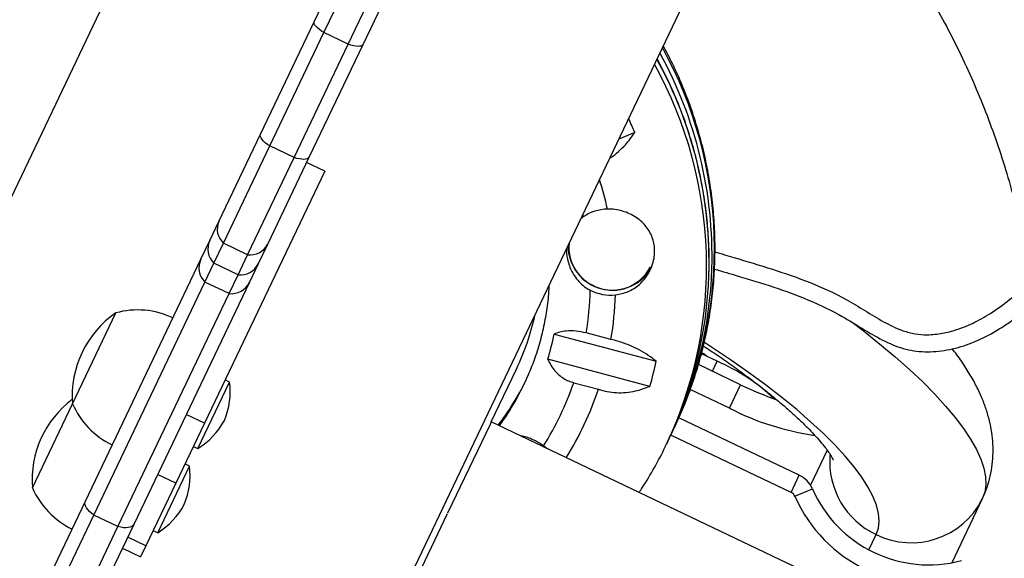
# Model space of a CAD drawing. Units: millimetres. Extents: x -16 to 583, y -60 to 601.
# Drawn here: x 175 to 185, y 342 to 347 of the extents above; entities that cross this region are included whole.
import ezdxf

# ---------------------------------------------------------------- set-up
doc = ezdxf.new("R2010")
doc.units = ezdxf.units.MM
doc.layers.add('CONTOUR', color=7, linetype='Continuous')

msp = doc.modelspace()

# ---------------------------------------------------------------- linework, layer by layer
at = {"layer": 'CONTOUR'}
for p, q in [((177.51327, 349.84784), (174.34061, 343.19622)), ((178.74074, 341.09754), (181.91556, 347.75369)), ((178.09208, 346.77864), (178.46114, 347.55239)), ((178.18198, 346.67676), (178.53606, 347.41911)), ((178.40762, 346.56913), (178.7617, 347.31148)), ((178.91243, 347.33714), (178.54337, 346.56338)), ((177.59175, 345.72967), (178.09208, 346.77864)), ((177.67801, 345.62017), (178.18198, 346.67676)), ((178.40762, 346.56913), (178.18198, 346.67676)), ((177.90365, 345.51254), (178.40762, 346.56913)), ((178.54337, 346.56338), (178.04304, 345.51442)), ((181.07748, 345.74596), (180.92846, 345.68419)), ((177.20417, 344.91709), (177.59175, 345.72967)), ((177.24621, 344.71488), (177.67801, 345.62017)), ((177.90365, 345.51254), (177.67801, 345.62017)), ((177.47186, 344.60726), (177.90365, 345.51254)), ((178.04304, 345.51442), (177.65546, 344.70183)), ((178.18952, 345.38599), (177.06971, 343.03827)), ((178.18952, 345.38599), (178.02029, 345.46671)), ((180.59844, 344.95888), (180.56837, 344.93557)), ((180.59344, 344.98181), (180.59844, 344.95888)), ((177.11904, 344.73861), (177.20417, 344.91709)), ((177.03645, 344.56546), (177.11904, 344.73861)), ((177.1566, 344.527), (177.24621, 344.71488)), ((177.47186, 344.60726), (177.24621, 344.71488)), ((177.65546, 344.70183), (177.57033, 344.52336)), ((175.96023, 342.30913), (177.03645, 344.56546)), ((177.38224, 344.41938), (177.47186, 344.60726)), ((177.07328, 344.35233), (177.1566, 344.527)), ((177.38224, 344.41938), (177.1566, 344.527)), ((177.57033, 344.52336), (177.48774, 344.3502)), ((177.29893, 344.24471), (177.38224, 344.41938)), ((176.03778, 342.18137), (177.07328, 344.35233)), ((177.48774, 344.3502), (176.41152, 342.09387)), ((177.29893, 344.24471), (177.07328, 344.35233)), ((176.26343, 342.07374), (177.29893, 344.24471)), ((175.84, 343.21846), (176.2436, 344.06463)), ((180.32701, 343.86729), (181.2777, 343.61493)), ((180.8559, 343.81723), (180.62525, 343.87846)), ((181.84567, 343.61366), (181.69777, 343.68421)), ((181.21871, 343.38044), (180.26801, 343.6328)), ((182.06266, 343.3956), (181.67068, 343.58256)), ((181.80116, 343.52033), (181.84567, 343.61366)), ((179.74072, 343.04886), (179.97496, 343.53995)), ((177.00792, 342.79983), (177.30394, 343.42044)), ((177.30394, 343.42044), (177.26163, 343.44062)), ((180.50844, 343.41417), (180.73909, 343.35294)), ((181.9587, 343.17764), (182.06266, 343.3956)), ((181.9587, 343.17764), (181.59472, 343.35125)), ((175.46634, 342.43508), (175.84, 343.21846)), ((177.06971, 343.03827), (176.90048, 343.11899)), ((182.61019, 342.55184), (181.48749, 343.08734)), ((177.06971, 343.03827), (176.80281, 342.4787)), ((179.72972, 343.0258), (179.33451, 342.19721)), ((179.74072, 343.04886), (179.72972, 343.0258)), ((184.44341, 340.80579), (179.74072, 343.04886)), ((181.42721, 342.9548), (181.4503, 343.00322)), ((182.53409, 342.39228), (181.41366, 342.9267)), ((176.96561, 342.82001), (177.00792, 342.79983)), ((180.25968, 342.80133), (180.22738, 342.82491)), ((181.37626, 342.84798), (181.39935, 342.8964)), ((182.86943, 342.78505), (182.71411, 342.45942)), ((176.63426, 342.01644), (176.93028, 342.63706)), ((176.93028, 342.63706), (176.88797, 342.65724)), ((176.80281, 342.4787), (176.63358, 342.55942)), ((182.53409, 342.39228), (182.61019, 342.55184)), ((176.80281, 342.4787), (176.52408, 341.89433)), ((182.56964, 342.35557), (182.73157, 342.42648)), ((175.07439, 340.45192), (175.96023, 342.30913)), ((184.31475, 342.33101), (184.03112, 341.73635)), ((175.16483, 340.35118), (176.03778, 342.18137)), ((176.26343, 342.07374), (176.03778, 342.18137)), ((179.02291, 341.54394), (179.33427, 342.19672)), ((176.41152, 342.09387), (175.52568, 340.23667)), ((175.39048, 340.24355), (176.26343, 342.07374)), ((176.59196, 342.03662), (176.63426, 342.01644)), ((183.25777, 341.85711), (183.32593, 342.00002)), ((176.52408, 341.89433), (176.35485, 341.97505)), ((176.52408, 341.89433), (176.47447, 341.79031)), ((176.30523, 341.87103), (176.47447, 341.79031))]:
    msp.add_line(p, q, dxfattribs=at)
at = {"layer": 'CONTOUR', "flags": 128}
for points in [[(178.18198, 346.67676), (178.1597, 346.69128), (178.13983, 346.70595), (178.12283, 346.72044), (178.1091, 346.73439), (178.09896, 346.74748), (178.09266, 346.7594), (178.09035, 346.76987), (178.09208, 346.77864)], [(178.54337, 346.56338), (178.53764, 346.55652), (178.52806, 346.55173), (178.51483, 346.54912), (178.49828, 346.54876), (178.47879, 346.55065), (178.45684, 346.55475), (178.43292, 346.56096), (178.40762, 346.56913)], [(177.67801, 345.62017), (177.65597, 345.63519), (177.63642, 345.65054), (177.61981, 345.66585), (177.60654, 345.68076), (177.59691, 345.69492), (177.59117, 345.70799), (177.58943, 345.71967), (177.59175, 345.72967)], [(178.04304, 345.51442), (178.03672, 345.50632), (178.02656, 345.50032), (178.01278, 345.49656), (177.99572, 345.49513), (177.97578, 345.49606), (177.95343, 345.49933), (177.9292, 345.50487), (177.90365, 345.51254)], [(183.10117, 343.97845), (183.20386, 343.89976), (183.35786, 343.77704), (183.50206, 343.65609), (183.63605, 343.53725), (183.75944, 343.42087), (183.87186, 343.30731), (183.97298, 343.19688), (184.0625, 343.08992), (184.14017, 342.98673), (184.20575, 342.88764), (184.25904, 342.79291), (184.29991, 342.70284), (184.32821, 342.61768), (184.34387, 342.53769), (184.34685, 342.46311), (184.33714, 342.39415), (184.31475, 342.33101)], [(183.32593, 342.00002), (183.34624, 342.05949), (183.35333, 342.12501), (183.34719, 342.19635), (183.32783, 342.27323), (183.29533, 342.35539), (183.24981, 342.44252), (183.19142, 342.5343), (183.12039, 342.63041), (183.03697, 342.73049), (182.94146, 342.83418), (182.83422, 342.94109), (182.71563, 343.05085), (182.58612, 343.16306), (182.44616, 343.27729), (182.29628, 343.39315), (182.137, 343.5102), (181.96891, 343.62802), (181.79262, 343.74618), (181.72775, 343.78841)], [(182.06109, 343.51947), (182.08558, 343.48625), (182.08743, 343.48345)], [(176.03778, 342.18137), (176.01632, 342.19759), (175.99754, 342.21455), (175.98187, 342.23183), (175.96969, 342.24903), (175.96128, 342.26575), (175.95685, 342.28158), (175.9565, 342.29615), (175.96023, 342.30913)], [(176.41152, 342.09387), (176.40379, 342.08281), (176.39224, 342.07391), (176.37715, 342.06739), (176.35887, 342.0634), (176.33784, 342.06204), (176.31455, 342.06334), (176.28955, 342.06727), (176.26343, 342.07374)]]:
    msp.add_lwpolyline(points, dxfattribs=at)
at = {"layer": 'CONTOUR'}
for centre, radius, start, end in [((177.84657, 344.59056), 3.95087, 358.416427, 28.704259), ((177.93484, 344.65706), 3.88505, 334.805536, 28.932164), ((177.82151, 344.53288), 3.94808, 358.27839, 28.714655), ((177.86511, 344.50197), 3.8812, 334.734258, 28.960996), ((177.66232, 344.32622), 3.69851, 22.573567, 24.782728), ((177.69234, 344.32939), 3.2087, 12.656063, 17.737108), ((180.83159, 344.62647), 0.40603, 91.20168, 125.046102), ((177.36444, 344.84494), 0.17576, 155.764815, 227.727318), ((177.2868, 344.65925), 0.18559, 154.683105, 225.446345), ((177.49853, 344.78099), 0.17576, 261.272682, 333.235185), ((180.87056, 344.69065), 0.41434, 179.519145, 332.604419), ((180.86045, 344.67865), 0.39686, 175.08935, 242.986368), ((177.20548, 344.48493), 0.18723, 154.525061, 225.086532), ((177.40308, 344.60379), 0.18559, 263.553655, 334.316895), ((180.86959, 344.67039), 0.39383, 241.255549, 333.460746), ((177.98724, 344.59353), 3.81034, 334.040652, 358.313353), ((177.9602, 344.53488), 3.80951, 334.525939, 358.185632), ((177.31878, 344.43088), 0.18723, 263.913468, 334.474939), ((177.779, 344.34571), 2.88435, 350.677194, 358.630341), ((180.8552, 344.6538), 0.42341, 242.932682, 275.833158), ((177.79244, 344.33924), 3.10762, 350.329718, 358.033136), ((176.77868, 343.29008), 0.94141, 124.637166, 184.362834), ((176.44777, 343.3267), 0.76565, 64.646846, 105.465245), ((177.86622, 344.54556), 2.33624, 334.504623, 347.78286), ((177.79846, 344.37878), 2.57977, 343.191983, 348.564181), ((177.85456, 344.35149), 3.50149, 343.899398, 347.856766), ((181.13392, 341.96261), 1.79793, 46.354164, 66.679273), ((177.83391, 344.45367), 2.45089, 323.990092, 336.836353), ((176.60929, 343.33405), 0.7, 337.221061, 7.089506), ((177.85989, 344.5132), 2.45307, 322.453402, 333.73895), ((177.81198, 344.33866), 2.85054, 327.924424, 341.075576), ((183.63324, 346.67687), 3.63778, 244.421895, 250.187997), ((177.82631, 344.33182), 3.07286, 328.263596, 341.424326), ((176.40502, 342.50669), 0.94141, 127.049903, 184.362834), ((176.54196, 343.52419), 0.76565, 203.534755, 244.353154), ((183.10275, 345.39078), 2.49135, 242.663978, 261.98562), ((176.6379, 343.39404), 0.7, 301.910494, 331.778939), ((183.64069, 342.67821), 0.74768, 175.419183, 245.103291), ((176.23564, 342.55067), 0.7, 337.221061, 7.089506), ((182.50256, 342.32619), 0.25, 23.648911, 64.5), ((176.16831, 342.74081), 0.76565, 203.534755, 244.353154), ((182.50256, 342.32619), 0.07322, 23.648911, 64.5), ((183.81701, 342.9018), 1.36172, 203.648911, 284.901167), ((183.81701, 342.9018), 1.18495, 203.648911, 284.901167), ((176.26425, 342.61066), 0.7, 301.910494, 331.778939), ((183.65421, 342.66185), 0.73877, 243.618211, 333.395844)]:
    msp.add_arc(centre, radius, start, end, dxfattribs=at)
for points, knots in [([(176.98796, 352.46137), (176.93962, 352.462), (176.77876, 352.46409), (176.5057, 352.45481), (176.16937, 352.43389), (175.8344, 352.40015), (175.50122, 352.35454), (175.17028, 352.29688), (174.84203, 352.22731), (174.51692, 352.14592), (174.19539, 352.05281), (173.87786, 351.94811), (173.56476, 351.83197), (173.25652, 351.70454), (172.95355, 351.566), (172.65627, 351.41653), (172.36506, 351.25634), (172.08032, 351.08564), (171.80244, 350.90467), (171.53178, 350.71368), (171.26871, 350.51291), (171.01359, 350.30265), (170.76675, 350.08317), (170.52853, 349.85477), (170.29924, 349.61777), (170.07919, 349.37248), (169.86868, 349.11922), (169.66798, 348.85836), (169.47737, 348.59022), (169.2971, 348.31518), (169.12741, 348.0336), (168.96853, 347.74587), (168.82066, 347.45236), (168.68401, 347.15348), (168.55877, 346.84962), (168.44509, 346.54119), (168.34312, 346.22861), (168.25302, 345.91229), (168.17489, 345.59266), (168.10884, 345.27015), (168.05496, 344.94518), (168.01332, 344.6182), (167.98398, 344.28964), (167.96697, 343.95994), (167.96235, 343.62955), (167.97002, 343.2989), (167.99035, 342.96847), (168.02082, 342.64981), (168.05065, 342.44209), (168.06477, 342.34382)], [0, 0, 0, 0, 0.0092927, 0.0309252, 0.0525557, 0.0741841, 0.0958101, 0.1174337, 0.1390547, 0.160673, 0.1822885, 0.2039011, 0.2255107, 0.2471173, 0.2687208, 0.2903212, 0.3119184, 0.3335125, 0.3551036, 0.3766915, 0.3982765, 0.4198586, 0.441438, 0.4630146, 0.4845888, 0.5061606, 0.5277303, 0.549298, 0.5708641, 0.5924286, 0.6139919, 0.6355543, 0.6571159, 0.6786771, 0.7002382, 0.7217992, 0.7433605, 0.7649225, 0.7864852, 0.8080491, 0.8296143, 0.8511812, 0.8727498, 0.8943205, 0.9158934, 0.9374686, 0.9590465, 0.980627, 1, 1, 1, 1]), ([(185.51029, 339.46597), (185.5359, 339.52056), (185.60805, 339.67428), (185.71783, 339.93124), (185.83602, 340.23792), (185.94241, 340.549), (186.03703, 340.86395), (186.1197, 341.18238), (186.19034, 341.50385), (186.24883, 341.82794), (186.29511, 342.15421), (186.32911, 342.48222), (186.35079, 342.81154), (186.36011, 343.14172), (186.35706, 343.47232), (186.34164, 343.8029), (186.31388, 344.13301), (186.27381, 344.46222), (186.22148, 344.79006), (186.15696, 345.11612), (186.08034, 345.43995), (185.99172, 345.76111), (185.89121, 346.07916), (185.77895, 346.3937), (185.65508, 346.70428), (185.51979, 347.01049), (185.37323, 347.31193), (185.21562, 347.60817), (185.04715, 347.89882), (184.86811, 348.18353), (184.67848, 348.46172), (184.482, 348.73031), (184.34372, 348.90225), (184.27592, 348.98656)], [0, 0, 0, 0, 0.0180212, 0.0507546, 0.0834892, 0.1162242, 0.1489598, 0.1816966, 0.2144349, 0.2471751, 0.2799176, 0.3126628, 0.3454108, 0.3781622, 0.4109171, 0.4436758, 0.4764384, 0.5092053, 0.5419765, 0.5747521, 0.6075323, 0.6403171, 0.6731066, 0.7059008, 0.7386996, 0.771503, 0.8043109, 0.8371232, 0.8699399, 0.9027608, 0.9355857, 0.9684145, 1, 1, 1, 1]), ([(183.11251, 348.03769), (183.14423, 347.9995), (183.24152, 347.88235), (183.39401, 347.67848), (183.57015, 347.42696), (183.73552, 347.16867), (183.89052, 346.90453), (184.03472, 346.63482), (184.16795, 346.36002), (184.28997, 346.08054), (184.40058, 345.79683), (184.49962, 345.50936), (184.58693, 345.21857), (184.66235, 344.92492), (184.72577, 344.6289), (184.77708, 344.33096), (184.81621, 344.03159), (184.84307, 343.73126), (184.85764, 343.43046), (184.85987, 343.12966), (184.84977, 342.82935), (184.82735, 342.53), (184.79264, 342.23211), (184.74571, 341.93614), (184.68653, 341.6426), (184.61562, 341.35181), (184.53145, 341.06486), (184.46907, 340.86972), (184.43151, 340.77166), (184.42958, 340.76662)], [0, 0, 0, 0, 0.0189024, 0.0579719, 0.0970469, 0.1361278, 0.1752149, 0.2143089, 0.25341, 0.2925185, 0.331635, 0.3707595, 0.4098925, 0.449034, 0.4881843, 0.5273434, 0.5665113, 0.605688, 0.6448734, 0.6840672, 0.7232693, 0.7624793, 0.8016967, 0.8409211, 0.8801519, 0.9193885, 0.9586301, 0.9978761, 1, 1, 1, 1]), ([(181.4525, 343.00919), (181.47984, 343.06843), (181.53769, 343.19383), (181.61204, 343.39141), (181.67837, 343.59979), (181.73251, 343.81181), (181.77463, 344.02666), (181.80453, 344.24375), (181.82212, 344.46238), (181.82735, 344.68191), (181.82021, 344.90167), (181.80071, 345.12098), (181.76891, 345.33918), (181.7249, 345.55561), (181.6688, 345.76958), (181.60087, 345.98051), (181.52093, 346.18755), (181.43578, 346.37928), (181.37208, 346.49924), (181.34318, 346.55367)], [0, 0, 0, 0, 0.0534674, 0.1131675, 0.1728672, 0.2325702, 0.2922796, 0.3519985, 0.4117301, 0.471477, 0.5312417, 0.5910264, 0.6508328, 0.7106624, 0.7705164, 0.8303954, 0.8902998, 0.9502297, 1, 1, 1, 1]), ([(181.76704, 344.41742), (181.76847, 344.45136), (181.77296, 344.55807), (181.76728, 344.73811), (181.75059, 344.95665), (181.72091, 345.17429), (181.67919, 345.39029), (181.62537, 345.60404), (181.55955, 345.81481), (181.48234, 346.02218), (181.39243, 346.22469), (181.32635, 346.36157), (181.28732, 346.42911), (181.28538, 346.43248)], [0, 0, 0, 0, 0.0489898, 0.1540117, 0.2590409, 0.364078, 0.4691234, 0.5741776, 0.6792408, 0.7843129, 0.8893941, 0.9944841, 1, 1, 1, 1]), ([(180.84405, 345.50721), (180.84791, 345.50944), (180.87712, 345.52634), (180.92671, 345.56778), (181.00522, 345.64277), (181.04983, 345.70648), (181.07748, 345.74596)], [0, 0, 0, 0, 0.0396379, 0.2999659, 0.5661226, 1, 1, 1, 1]), ([(180.89823, 344.23258), (180.93852, 344.24033), (181.01925, 344.25584), (181.12742, 344.3288), (181.19903, 344.4156), (181.23942, 344.50126), (181.26375, 344.58988), (181.26517, 344.70017), (181.22466, 344.81906), (181.1458, 344.91989), (181.05196, 344.98232), (180.96346, 345.01494), (180.89324, 345.03031), (180.84626, 345.03172), (180.82308, 345.03241)], [0, 0, 0, 0, 0.097183, 0.1947509, 0.3010673, 0.3594042, 0.4177115, 0.5184276, 0.6191385, 0.721262, 0.831822, 0.8884013, 0.9449462, 1, 1, 1, 1]), ([(180.44213, 344.66458), (180.44171, 344.65139), (180.44064, 344.61872), (180.44999, 344.56401), (180.46698, 344.5048), (180.49195, 344.44849), (180.52502, 344.39422), (180.56876, 344.34251), (180.61636, 344.30246), (180.65, 344.28374), (180.66253, 344.27677)], [0, 0, 0, 0, 0.08817713, 0.21844431, 0.3528695, 0.47899378, 0.60774775, 0.75604389, 0.90913377, 1, 1, 1, 1]), ([(181.82415, 344.63427), (181.88292, 344.61628), (182.06112, 344.56176), (182.35944, 344.47508), (182.71191, 344.35223), (183.00071, 344.22216), (183.22152, 344.08677), (183.39287, 343.98045), (183.54871, 343.90366), (183.68814, 343.8669), (183.81137, 343.85774), (183.94242, 343.87141), (184.09297, 343.91056), (184.25113, 343.97691), (184.42378, 344.07659), (184.59236, 344.20389), (184.71023, 344.30666), (184.76337, 344.36805), (184.76775, 344.37311)], [0, 0, 0, 0, 0.0564795, 0.17125, 0.2854384, 0.3993201, 0.4612703, 0.5232252, 0.5847576, 0.6199071, 0.6550729, 0.6978425, 0.7406884, 0.7982055, 0.8557953, 0.9246774, 0.9937932, 1, 1, 1, 1]), ([(181.82031, 344.47331), (181.89392, 344.45168), (182.07811, 344.39756), (182.37253, 344.3087), (182.69879, 344.18955), (182.97451, 344.05686), (183.19677, 343.91877), (183.38123, 343.80944), (183.57411, 343.72564), (183.7799, 343.69471), (183.98894, 343.71297), (184.1975, 343.77265), (184.40156, 343.86835), (184.60616, 343.99674), (184.73083, 344.10585), (184.79688, 344.16366)], [0, 0, 0, 0, 0.0704316, 0.1762301, 0.2822626, 0.3889531, 0.4562525, 0.5223407, 0.5857792, 0.6478454, 0.7112559, 0.7774681, 0.8468104, 0.9188375, 1, 1, 1, 1]), ([(181.82031, 344.47331), (181.89392, 344.45168), (182.07811, 344.39756), (182.37253, 344.3087), (182.69879, 344.18955), (182.97451, 344.05686), (183.19677, 343.91877), (183.38123, 343.80944), (183.57411, 343.72564), (183.7799, 343.69471), (183.98894, 343.71297), (184.1975, 343.77265), (184.40156, 343.86835), (184.60616, 343.99674), (184.73083, 344.10585), (184.79688, 344.16366)], [0, 0, 0, 0, 0.0704316, 0.17623005, 0.28226263, 0.38895306, 0.4562525, 0.52234069, 0.58577924, 0.64784542, 0.71125586, 0.77746808, 0.84681035, 0.91883752, 1, 1, 1, 1]), ([(180.27801, 344.32049), (180.2779, 344.31505), (180.27665, 344.25145), (180.26265, 344.13057), (180.23529, 343.95885), (180.19421, 343.79), (180.14515, 343.63199), (180.10405, 343.53279), (180.08508, 343.487)], [0, 0, 0, 0, 0.0188791, 0.2206781, 0.4225989, 0.6246277, 0.8267474, 1, 1, 1, 1]), ([(180.62525, 343.87846), (180.59337, 343.8853), (180.52813, 343.89931), (180.44464, 343.89763), (180.37736, 343.88617), (180.34397, 343.87365), (180.32701, 343.86729)], [0, 0, 0, 0, 0.2765173, 0.5658178, 0.7795368, 1, 1, 1, 1]), ([(181.2777, 343.61493), (181.25371, 343.6333), (181.20518, 343.67047), (181.11944, 343.72099), (181.02419, 343.76579), (180.93475, 343.79784), (180.87753, 343.81191), (180.8559, 343.81723)], [0, 0, 0, 0, 0.2130464, 0.4310807, 0.6444378, 0.8655841, 1, 1, 1, 1]), ([(181.71641, 343.75715), (181.7481, 343.73628), (181.83054, 343.68196), (181.9557, 343.59508), (182.09176, 343.49722), (182.21862, 343.40166), (182.3361, 343.30896), (182.4436, 343.21974), (182.54069, 343.13468), (182.62698, 343.05449), (182.70218, 342.97995), (182.7661, 342.91189), (182.81872, 342.8512), (182.86022, 342.79878), (182.891, 342.75566), (182.91192, 342.72241), (182.9236, 342.70114), (182.92791, 342.69101), (182.92733, 342.69261), (182.9272, 342.69299)], [0, 0, 0, 0, 0.0431848, 0.1123655, 0.1811363, 0.2494192, 0.3171225, 0.384139, 0.4503444, 0.5155956, 0.5797309, 0.6425731, 0.7039355, 0.7636355, 0.8215144, 0.8774676, 0.9314819, 0.9836766, 1, 1, 1, 1]), ([(184.31475, 342.33101), (184.33015, 342.36621), (184.3605, 342.43559), (184.39063, 342.544), (184.40952, 342.65256), (184.41684, 342.76169), (184.41338, 342.87077), (184.39949, 342.97975), (184.37538, 343.089), (184.34085, 343.19937), (184.29516, 343.31211), (184.23717, 343.42874), (184.16466, 343.5503), (184.09616, 343.65216), (184.04772, 343.7131), (184.0324, 343.73239)], [0, 0, 0, 0, 0.0693637, 0.1366872, 0.2040232, 0.2719832, 0.3412589, 0.4126622, 0.487168, 0.5659498, 0.6503823, 0.741938, 0.841797, 0.9499309, 1, 1, 1, 1]), ([(181.74755, 343.66046), (181.74754, 343.66047), (181.7363, 343.67208), (181.71844, 343.68574), (181.69855, 343.69791), (181.6928, 343.70143)], [0, 0, 0, 0, 0.0004788, 0.7110046, 1, 1, 1, 1]), ([(180.26801, 343.6328), (180.27675, 343.61401), (180.29442, 343.57601), (180.3299, 343.52684), (180.37071, 343.48531), (180.41342, 343.45395), (180.45978, 343.42932), (180.49207, 343.41926), (180.50844, 343.41417)], [0, 0, 0, 0, 0.1944549, 0.393152, 0.551187, 0.7134584, 0.8547411, 1, 1, 1, 1]), ([(180.73909, 343.35294), (180.76633, 343.34502), (180.82154, 343.32897), (180.90852, 343.31986), (180.99674, 343.32195), (181.10295, 343.33768), (181.17442, 343.36408), (181.21871, 343.38044)], [0, 0, 0, 0, 0.170769, 0.3461792, 0.5234122, 0.7046135, 1, 1, 1, 1]), ([(180.22738, 342.82491), (180.20245, 342.84157), (180.16259, 342.86819), (180.10471, 342.89451), (180.05461, 342.91283), (180.02201, 342.9195), (180.00437, 342.92311)], [0, 0, 0, 0, 0.3401925, 0.5438688, 0.7531554, 1, 1, 1, 1]), ([(181.11788, 342.39199), (181.12789, 342.40657), (181.17915, 342.48127), (181.26049, 342.62314), (181.33588, 342.76012), (181.37002, 342.83613), (181.37431, 342.84568)], [0, 0, 0, 0, 0.10166327, 0.52074671, 0.93976463, 1, 1, 1, 1])]:
    msp.add_open_spline(points, degree=3, knots=knots, dxfattribs=at)

doc.saveas('drawing.dxf')
